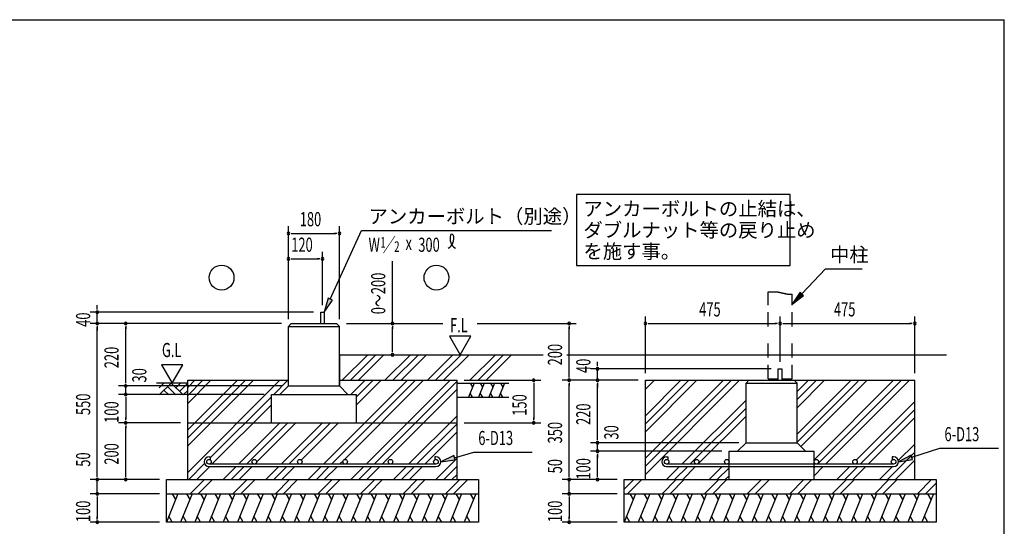
# Model space of a CAD drawing. Extents: x 868 to 32764, y 362 to 22484.
# Drawn here: x 21656 to 32764, y 16770 to 22484 of the extents above; entities that cross this region are included whole.
import ezdxf

# ---------------------------------------------------------------- set-up
doc = ezdxf.new("R2010")
doc.units = 0
doc.header["$LTSCALE"] = 80
doc.header["$MEASUREMENT"] = 0
doc.linetypes.add('HIDE-L', pattern=[3, 2, -1])
doc.linetypes.add('HIDE-M', pattern=[2, 1, -1])
for name, color, linetype in [('HATCH', 2, 'CONTINUOUS'), ('HIDE-L1', 6, 'HIDE-L'), ('HIDE-M1', 6, 'HIDE-M'), ('HIKIDASHI', 6, 'CONTINUOUS'), ('KISO_U', 6, 'CONTINUOUS'), ('SUNPOU', 4, 'CONTINUOUS'), ('U1', 3, 'CONTINUOUS'), ('U3', 6, 'CONTINUOUS'), ('WAKUSEN-01', 50, 'CONTINUOUS')]:
    doc.layers.add(name, color=color, linetype=linetype)
doc.styles.add('00', font='ROMANS', dxfattribs={"width": 0.666667, "bigfont": 'BIGFONT'})
doc.styles.add('01', font='ROMANS', dxfattribs={"height": 3, "bigfont": 'BIGFONT'})

msp = doc.modelspace()

# ---------------------------------------------------------------- linework, layer by layer
at = {"layer": 'HATCH'}
for p, q in [((26783, 18385), (26719, 18225)), ((26737, 18385), (26764, 18338)), ((26898, 18385), (26833, 18225)), ((26851, 18385), (26879, 18338)), ((27012, 18385), (26947, 18225)), ((26966, 18385), (26993, 18338)), ((27126, 18385), (27062, 18225)), ((27080, 18385), (27107, 18338)), ((26765, 18225), (26738, 18273)), ((26880, 18225), (26852, 18273)), ((26994, 18225), (26967, 18273)), ((27108, 18225), (27081, 18273)), ((23442, 17137), (23312, 16817)), ((23377, 17137), (23415, 17071)), ((23602, 17137), (23472, 16817)), ((23537, 17137), (23575, 17071)), ((23762, 17137), (23632, 16817)), ((23697, 17137), (23735, 17071)), ((23922, 17137), (23792, 16817)), ((23857, 17137), (23895, 17071)), ((24082, 17137), (23952, 16817)), ((24017, 17137), (24055, 17071)), ((24242, 17137), (24112, 16817)), ((24177, 17137), (24215, 17071)), ((24402, 17137), (24272, 16817)), ((24337, 17137), (24375, 17071)), ((24562, 17137), (24432, 16817)), ((24497, 17137), (24535, 17071)), ((24722, 17137), (24592, 16817)), ((24657, 17137), (24695, 17071)), ((24882, 17137), (24752, 16817)), ((24817, 17137), (24855, 17071)), ((25042, 17137), (24912, 16817)), ((24977, 17137), (25015, 17071)), ((25202, 17137), (25072, 16817)), ((25137, 17137), (25175, 17071)), ((25362, 17137), (25232, 16817)), ((25297, 17137), (25335, 17071)), ((25522, 17137), (25392, 16817)), ((25457, 17137), (25495, 17071)), ((25682, 17137), (25552, 16817)), ((25617, 17137), (25655, 17071)), ((25842, 17137), (25712, 16817)), ((25777, 17137), (25815, 17071)), ((26002, 17137), (25872, 16817)), ((25937, 17137), (25975, 17071)), ((26162, 17137), (26032, 16817)), ((26097, 17137), (26135, 17071)), ((26322, 17137), (26192, 16817)), ((26257, 17137), (26295, 17071)), ((26482, 17137), (26352, 16817)), ((26417, 17137), (26455, 17071)), ((26642, 17137), (26512, 16817)), ((26577, 17137), (26615, 17071)), ((26802, 17137), (26672, 16817)), ((26737, 17137), (26775, 17071)), ((28604, 17137), (28475, 16817)), ((28539, 17137), (28577, 17071)), ((28764, 17137), (28635, 16817)), ((28699, 17137), (28737, 17071)), ((28924, 17137), (28795, 16817)), ((28859, 17137), (28897, 17071)), ((29084, 17137), (28955, 16817)), ((29019, 17137), (29057, 17071)), ((29244, 17137), (29115, 16817)), ((29179, 17137), (29217, 17071)), ((29404, 17137), (29275, 16817)), ((29339, 17137), (29377, 17071)), ((29564, 17137), (29435, 16817)), ((29499, 17137), (29537, 17071)), ((29724, 17137), (29595, 16817)), ((29659, 17137), (29697, 17071)), ((29884, 17137), (29755, 16817)), ((29819, 17137), (29857, 17071)), ((30044, 17137), (29915, 16817)), ((29979, 17137), (30017, 17071)), ((30204, 17137), (30075, 16817)), ((30139, 17137), (30177, 17071)), ((30364, 17137), (30235, 16817)), ((30299, 17137), (30337, 17071)), ((30524, 17137), (30395, 16817)), ((30459, 17137), (30497, 17071)), ((30684, 17137), (30555, 16817)), ((30619, 17137), (30657, 17071)), ((30844, 17137), (30715, 16817)), ((30779, 17137), (30817, 17071)), ((31004, 17137), (30875, 16817)), ((30939, 17137), (30977, 17071)), ((31164, 17137), (31035, 16817)), ((31099, 17137), (31137, 17071)), ((31324, 17137), (31195, 16817)), ((31259, 17137), (31297, 17071)), ((31484, 17137), (31355, 16817)), ((31419, 17137), (31457, 17071)), ((31644, 17137), (31515, 16817)), ((31579, 17137), (31617, 17071)), ((31804, 17137), (31675, 16817)), ((31739, 17137), (31777, 17071)), ((31964, 17137), (31835, 16817)), ((31899, 17137), (31937, 17071)), ((23377, 16817), (23339, 16884)), ((23537, 16817), (23499, 16884)), ((23697, 16817), (23659, 16884)), ((23857, 16817), (23819, 16884)), ((24017, 16817), (23979, 16884)), ((24177, 16817), (24139, 16884)), ((24337, 16817), (24299, 16884)), ((24497, 16817), (24459, 16884)), ((24657, 16817), (24619, 16884)), ((24817, 16817), (24779, 16884)), ((24977, 16817), (24939, 16884)), ((25137, 16817), (25099, 16884)), ((25297, 16817), (25259, 16884)), ((25457, 16817), (25419, 16884)), ((25617, 16817), (25579, 16884)), ((25777, 16817), (25739, 16884)), ((25937, 16817), (25899, 16884)), ((26097, 16817), (26059, 16884)), ((26257, 16817), (26219, 16884)), ((26417, 16817), (26379, 16884)), ((26577, 16817), (26539, 16884)), ((26737, 16817), (26699, 16884)), ((28540, 16817), (28502, 16884)), ((28700, 16817), (28662, 16884)), ((28860, 16817), (28822, 16884)), ((29020, 16817), (28982, 16884)), ((29180, 16817), (29142, 16884)), ((29340, 16817), (29302, 16884)), ((29500, 16817), (29462, 16884)), ((29660, 16817), (29622, 16884)), ((29820, 16817), (29782, 16884)), ((29980, 16817), (29942, 16884)), ((30140, 16817), (30102, 16884)), ((30300, 16817), (30262, 16884)), ((30460, 16817), (30422, 16884)), ((30620, 16817), (30582, 16884)), ((30780, 16817), (30742, 16884)), ((30940, 16817), (30902, 16884)), ((31100, 16817), (31062, 16884)), ((31260, 16817), (31222, 16884)), ((31420, 16817), (31382, 16884)), ((31580, 16817), (31542, 16884)), ((31740, 16817), (31702, 16884)), ((31900, 16817), (31862, 16884))]:
    msp.add_line(p, q, dxfattribs=at)
at = {"layer": 'HIDE-L1'}
for p, q in [((30099, 19025), (30099, 19413)), ((30371, 19025), (30371, 19389)), ((30099, 18433), (30099, 18833)), ((30371, 18433), (30371, 18833)), ((30099, 18433), (30214, 18433)), ((30256, 18433), (30371, 18433))]:
    msp.add_line(p, q, dxfattribs=at)
at = {"layer": 'HIDE-M1'}
msp.add_polyline3d([(30099, 19413, 0), (30101, 19413, 0), (30102, 19413, 0), (30104, 19413, 0), (30106, 19413, 0), (30108, 19413, 0), (30109, 19413, 0), (30111, 19414, 0), (30113, 19414, 0), (30114, 19414, 0), (30116, 19414, 0), (30118, 19414, 0), (30119, 19414, 0), (30121, 19414, 0), (30122, 19414, 0), (30124, 19414, 0), (30125, 19414, 0), (30127, 19414, 0), (30128, 19414, 0), (30130, 19414, 0), (30131, 19415, 0), (30132, 19415, 0), (30134, 19415, 0), (30135, 19415, 0), (30136, 19415, 0), (30138, 19415, 0), (30139, 19415, 0), (30140, 19415, 0), (30142, 19415, 0), (30143, 19415, 0), (30144, 19415, 0), (30146, 19415, 0), (30147, 19416, 0), (30148, 19416, 0), (30149, 19416, 0), (30150, 19416, 0), (30152, 19416, 0), (30153, 19416, 0), (30154, 19416, 0), (30155, 19416, 0), (30156, 19416, 0), (30158, 19416, 0), (30159, 19416, 0), (30160, 19416, 0), (30161, 19416, 0), (30162, 19416, 0), (30163, 19416, 0), (30164, 19416, 0), (30166, 19416, 0), (30167, 19416, 0), (30168, 19416, 0), (30169, 19416, 0), (30170, 19416, 0), (30171, 19416, 0), (30172, 19416, 0), (30173, 19416, 0), (30174, 19416, 0), (30176, 19416, 0), (30177, 19416, 0), (30178, 19416, 0), (30179, 19416, 0), (30180, 19416, 0), (30181, 19416, 0), (30182, 19416, 0), (30183, 19416, 0), (30184, 19416, 0), (30186, 19416, 0), (30187, 19416, 0), (30188, 19416, 0), (30189, 19416, 0), (30190, 19415, 0), (30192, 19415, 0), (30193, 19415, 0), (30194, 19415, 0), (30195, 19415, 0), (30196, 19415, 0), (30198, 19415, 0), (30199, 19414, 0), (30200, 19414, 0), (30201, 19414, 0), (30202, 19414, 0), (30204, 19414, 0), (30205, 19414, 0), (30206, 19413, 0), (30208, 19413, 0), (30209, 19413, 0), (30210, 19413, 0), (30212, 19412, 0), (30213, 19412, 0), (30215, 19412, 0), (30216, 19412, 0), (30217, 19412, 0), (30219, 19411, 0), (30220, 19411, 0), (30222, 19411, 0), (30223, 19410, 0), (30225, 19410, 0), (30226, 19410, 0), (30228, 19409, 0), (30229, 19409, 0), (30231, 19409, 0), (30232, 19408, 0), (30234, 19408, 0), (30236, 19408, 0), (30237, 19407, 0), (30239, 19407, 0), (30240, 19407, 0), (30242, 19406, 0), (30243, 19406, 0), (30245, 19406, 0), (30247, 19405, 0), (30248, 19405, 0), (30250, 19404, 0), (30252, 19404, 0), (30253, 19404, 0), (30255, 19403, 0), (30256, 19403, 0), (30258, 19403, 0), (30260, 19402, 0), (30262, 19402, 0), (30263, 19401, 0), (30265, 19401, 0), (30266, 19401, 0), (30268, 19400, 0), (30270, 19400, 0), (30272, 19400, 0), (30273, 19399, 0), (30275, 19399, 0), (30277, 19398, 0), (30278, 19398, 0), (30280, 19398, 0), (30282, 19397, 0), (30283, 19397, 0), (30285, 19396, 0), (30287, 19396, 0), (30288, 19396, 0), (30290, 19396, 0), (30292, 19395, 0), (30294, 19395, 0), (30295, 19394, 0), (30297, 19394, 0), (30298, 19394, 0), (30300, 19393, 0), (30302, 19393, 0), (30304, 19393, 0), (30305, 19392, 0), (30307, 19392, 0), (30308, 19392, 0), (30310, 19392, 0), (30312, 19391, 0), (30313, 19391, 0), (30315, 19391, 0), (30317, 19390, 0), (30318, 19390, 0), (30320, 19390, 0), (30321, 19390, 0), (30323, 19390, 0), (30325, 19389, 0), (30326, 19389, 0), (30328, 19389, 0), (30329, 19389, 0), (30331, 19389, 0), (30332, 19388, 0), (30334, 19388, 0), (30335, 19388, 0), (30337, 19388, 0), (30338, 19388, 0), (30340, 19388, 0), (30341, 19388, 0), (30343, 19388, 0), (30344, 19388, 0), (30346, 19387, 0), (30347, 19387, 0), (30348, 19387, 0), (30350, 19387, 0), (30351, 19387, 0), (30352, 19387, 0), (30354, 19387, 0), (30355, 19387, 0), (30356, 19387, 0), (30358, 19388, 0), (30359, 19388, 0), (30360, 19388, 0), (30362, 19388, 0), (30363, 19388, 0), (30364, 19388, 0), (30365, 19388, 0), (30366, 19388, 0), (30367, 19388, 0), (30368, 19389, 0), (30370, 19389, 0), (30371, 19389, 0)], dxfattribs=at)
at = {"layer": 'HIKIDASHI'}
for p, q in [((30347, 20511), (27936, 20511)), ((27936, 20511), (27936, 19711)), ((30347, 19711), (30347, 20511)), ((25159, 19331), (25512, 20106)), ((25512, 20106), (27656, 20106)), ((27936, 19711), (30347, 19711)), ((30480, 19391), (30746, 19674)), ((30746, 19674), (31162, 19674)), ((25135, 19342), (25093, 19185)), ((25184, 19320), (25135, 19342)), ((30461, 19409), (30371, 19274)), ((30371, 19274), (30500, 19372)), ((30500, 19372), (30461, 19409)), ((25093, 19185), (25184, 19320)), ((26553, 17569), (26407, 17498)), ((26568, 17518), (26553, 17569)), ((26560, 17543), (26778, 17607)), ((26778, 17607), (27438, 17607)), ((31713, 17573), (31569, 17498)), ((31730, 17522), (31713, 17573)), ((31721, 17548), (32038, 17650)), ((32038, 17650), (32697, 17650)), ((26407, 17498), (26568, 17518)), ((31569, 17498), (31730, 17522))]:
    msp.add_line(p, q, dxfattribs=at)
for centre, radius, start, end in [((26421, 20020), 133, 301.7712, 15.1404), ((26644, 20018), 133, 164.8596, 237.5045), ((26531, 20048), 15.9, 15.1404, 164.8596)]:
    msp.add_arc(centre, radius, start, end, dxfattribs=at)
for points in [[(25135, 19342), (25184, 19320), (25093, 19185)], [(30461, 19409), (30500, 19372), (30371, 19274)], [(26553, 17569), (26568, 17518), (26407, 17498)], [(31713, 17573), (31730, 17522), (31569, 17498)]]:
    msp.add_solid(points, dxfattribs=at)
at = {"layer": 'KISO_U'}
for p, q in [((25296, 18417), (25584, 18705)), ((25387, 18417), (25675, 18705)), ((25478, 18417), (25766, 18705)), ((25776, 18417), (26064, 18705)), ((25867, 18417), (26155, 18705)), ((25958, 18417), (26246, 18705)), ((26256, 18417), (26544, 18705)), ((26347, 18417), (26635, 18705)), ((26438, 18417), (26726, 18705)), ((26736, 18417), (27024, 18705)), ((26827, 18417), (27115, 18705)), ((26918, 18417), (27206, 18705)), ((23552, 18337), (23632, 18417)), ((23552, 18156), (23813, 18417)), ((23552, 18247), (23723, 18417)), ((23552, 17767), (24203, 18417)), ((23552, 17676), (24293, 18417)), ((23552, 17857), (24112, 18417)), ((23552, 17377), (24592, 18417)), ((24523, 18257), (24683, 18417)), ((25088, 17473), (26032, 18417)), ((25178, 17473), (26123, 18417)), ((25317, 17521), (26213, 18417)), ((25392, 18257), (25552, 18417)), ((25456, 18231), (25643, 18417)), ((25456, 18140), (25733, 18417)), ((25568, 17473), (26512, 18417)), ((25658, 17473), (26592, 18407)), ((28715, 17447), (29685, 18417)), ((28715, 17356), (29776, 18417)), ((28715, 17537), (29595, 18417)), ((28715, 17927), (29205, 18417)), ((28715, 17836), (29296, 18417)), ((28715, 18017), (29115, 18417)), ((28715, 18316), (28816, 18417)), ((28715, 18407), (28725, 18417)), ((30427, 17809), (31035, 18417)), ((30427, 18199), (30645, 18417)), ((30427, 18108), (30736, 18417)), ((30427, 18289), (30555, 18417)), ((30427, 17719), (31115, 18407)), ((30469, 17671), (31216, 18417)), ((30619, 17521), (31515, 18417)), ((30660, 17473), (31605, 18417)), ((30751, 17473), (31696, 18417)), ((23807, 17541), (24496, 18231)), ((25749, 17473), (26592, 18316)), ((23829, 17473), (24496, 18140)), ((29130, 17473), (29851, 18193)), ((31096, 17518), (31755, 18177)), ((26048, 17473), (26592, 18017)), ((29220, 17473), (29851, 18103)), ((29311, 17473), (29851, 18012)), ((31140, 17473), (31755, 18087)), ((31231, 17473), (31755, 17996)), ((24128, 17473), (24592, 17937)), ((24218, 17473), (24683, 17937)), ((24329, 17494), (24773, 17937)), ((24608, 17473), (25072, 17937)), ((24698, 17473), (25163, 17937)), ((24833, 17517), (25253, 17937)), ((26138, 17473), (26592, 17927)), ((26229, 17473), (26592, 17836)), ((31568, 17511), (31755, 17697)), ((31445, 17297), (31755, 17607)), ((23563, 17297), (23742, 17477)), ((23653, 17297), (23800, 17444)), ((23952, 17297), (24099, 17444)), ((24043, 17297), (24189, 17444)), ((24133, 17297), (24280, 17444)), ((24309, 17473), (24309, 17473)), ((24432, 17297), (24579, 17444)), ((24523, 17297), (24669, 17444)), ((24613, 17297), (24760, 17444)), ((24789, 17473), (24797, 17481)), ((24912, 17297), (25059, 17444)), ((25003, 17297), (25149, 17444)), ((25093, 17297), (25240, 17444)), ((25269, 17473), (25305, 17509)), ((25392, 17297), (25539, 17444)), ((25483, 17297), (25629, 17444)), ((25573, 17297), (25720, 17444)), ((25872, 17297), (26019, 17444)), ((25963, 17297), (26109, 17444)), ((26053, 17297), (26200, 17444)), ((26352, 17297), (26592, 17537)), ((26443, 17297), (26592, 17447)), ((28955, 17297), (29101, 17444)), ((29045, 17297), (29192, 17444)), ((29136, 17297), (29282, 17444)), ((29435, 17297), (29581, 17444)), ((29610, 17473), (29616, 17479)), ((29610, 17473), (29616, 17479)), ((29652, 17515), (29659, 17521)), ((29652, 17515), (29659, 17521)), ((30619, 17431), (30632, 17444)), ((30619, 17340), (30722, 17444)), ((30619, 17431), (30632, 17444)), ((30875, 17297), (31021, 17444)), ((30965, 17297), (31112, 17444)), ((31050, 17473), (31060, 17482)), ((31050, 17473), (31060, 17482)), ((31056, 17297), (31202, 17444)), ((31355, 17297), (31501, 17444)), ((31536, 17297), (31755, 17516)), ((26533, 17297), (26592, 17356)), ((29525, 17297), (29659, 17431)), ((29616, 17297), (29659, 17340)), ((23581, 17137), (23741, 17297)), ((23671, 17137), (23831, 17297)), ((24061, 17137), (24221, 17297)), ((24151, 17137), (24311, 17297)), ((24541, 17137), (24701, 17297)), ((24631, 17137), (24791, 17297)), ((25021, 17137), (25181, 17297)), ((25111, 17137), (25271, 17297)), ((25501, 17137), (25661, 17297)), ((25591, 17137), (25751, 17297)), ((25981, 17137), (26141, 17297)), ((26071, 17137), (26231, 17297)), ((26461, 17137), (26621, 17297)), ((26551, 17137), (26711, 17297)), ((28475, 17189), (28583, 17297)), ((28514, 17137), (28674, 17297)), ((28903, 17137), (29063, 17297)), ((28994, 17137), (29154, 17297)), ((29383, 17137), (29543, 17297)), ((29474, 17137), (29634, 17297)), ((29863, 17137), (30023, 17297)), ((29954, 17137), (30114, 17297)), ((30343, 17137), (30503, 17297)), ((30434, 17137), (30594, 17297)), ((30823, 17137), (30983, 17297)), ((30914, 17137), (31074, 17297)), ((31303, 17137), (31463, 17297)), ((31394, 17137), (31554, 17297)), ((31783, 17137), (31943, 17297)), ((31874, 17137), (31995, 17258))]:
    msp.add_line(p, q, dxfattribs=at)
at = {"layer": 'SUNPOU'}
for p, q in [((24688, 19105), (24688, 20154)), ((25264, 19105), (25264, 20154)), ((24718, 20074), (24748, 20074)), ((24728, 20074), (25224, 20074)), ((25234, 20074), (25204, 20074)), ((24688, 19265), (24688, 19866)), ((24718, 19786), (24748, 19786)), ((24728, 19786), (25032, 19786)), ((25042, 19786), (25012, 19786)), ((25072, 19265), (25072, 19866)), ((25861, 19057), (25861, 19761)), ((22532, 19225), (22532, 19265)), ((22532, 19215), (22532, 19245)), ((24972, 19185), (22452, 19185)), ((22532, 19057), (22532, 19185)), ((28715, 18497), (28715, 19137)), ((30235, 18625), (30235, 19137)), ((30235, 18625), (30235, 19137)), ((31755, 18497), (31755, 19137)), ((24608, 19057), (22452, 19057)), ((24608, 19057), (22452, 19057)), ((22532, 19027), (22532, 18997)), ((22532, 19027), (22532, 18997)), ((22532, 17337), (22532, 19017)), ((22532, 19017), (22532, 18977)), ((24608, 19057), (22772, 19057)), ((22852, 19027), (22852, 18997)), ((22852, 18393), (22852, 19017)), ((25344, 19057), (26431, 19057)), ((25344, 19057), (25941, 19057)), ((25861, 19027), (25861, 18997)), ((25861, 18745), (25861, 19017)), ((26816, 19057), (27935, 19057)), ((27855, 19027), (27855, 18997)), ((27855, 18457), (27855, 19017)), ((28745, 19057), (28775, 19057)), ((28755, 19057), (30195, 19057)), ((30205, 19057), (30175, 19057)), ((30265, 19057), (30295, 19057)), ((30275, 19057), (31715, 19057)), ((31725, 19057), (31695, 19057)), ((26745, 18913), (26506, 18913)), ((26506, 18913), (26626, 18705)), ((26626, 18705), (26745, 18913)), ((25861, 18735), (25861, 18765)), ((23256, 18593), (23376, 18385)), ((23496, 18593), (23256, 18593)), ((23376, 18385), (23496, 18593)), ((28175, 18585), (28175, 18625)), ((28175, 18575), (28175, 18605)), ((27855, 18447), (27855, 18477)), ((30134, 18545), (28095, 18545)), ((28175, 18417), (28175, 18545)), ((24608, 18353), (22772, 18353)), ((24608, 18353), (22772, 18353)), ((22852, 18393), (22852, 18433)), ((22852, 18383), (22852, 18413)), ((22852, 18383), (22852, 18413)), ((22852, 18257), (22852, 18353)), ((26672, 18417), (27535, 18417)), ((27455, 18387), (27455, 18357)), ((27455, 18377), (27455, 17977)), ((28635, 18417), (27775, 18417)), ((28635, 18417), (27775, 18417)), ((27855, 18387), (27855, 18357)), ((27855, 17337), (27855, 18377)), ((28635, 18417), (28095, 18417)), ((28635, 18417), (28095, 18417)), ((28175, 18387), (28175, 18357)), ((28175, 18387), (28175, 18357)), ((28175, 18377), (28175, 18337)), ((28175, 17753), (28175, 18377)), ((24416, 18257), (22772, 18257)), ((24416, 18257), (22772, 18257)), ((22852, 18227), (22852, 18197)), ((22852, 18227), (22852, 18197)), ((22852, 18217), (22852, 18177)), ((22852, 18217), (22852, 17977)), ((22852, 17967), (22852, 17997)), ((27455, 17967), (27455, 17997)), ((23472, 17937), (22772, 17937)), ((23472, 17937), (22772, 17937)), ((22852, 17907), (22852, 17877)), ((22852, 17337), (22852, 17897)), ((26672, 17937), (27535, 17937)), ((28175, 17753), (28175, 17793)), ((28175, 17743), (28175, 17773)), ((28175, 17743), (28175, 17773)), ((22532, 17337), (22532, 17710)), ((29771, 17713), (28095, 17713)), ((29771, 17713), (28095, 17713)), ((28175, 17617), (28175, 17713)), ((29579, 17617), (28095, 17617)), ((29579, 17617), (28095, 17617)), ((28175, 17587), (28175, 17557)), ((28175, 17587), (28175, 17557)), ((28175, 17337), (28175, 17577)), ((28175, 17577), (28175, 17537)), ((22532, 17327), (22532, 17357)), ((22532, 17327), (22532, 17357)), ((22852, 17327), (22852, 17357)), ((27855, 17337), (27855, 17377)), ((27855, 17327), (27855, 17357)), ((27855, 17327), (27855, 17357)), ((28175, 17327), (28175, 17357)), ((23232, 17297), (22452, 17297)), ((23232, 17297), (22452, 17297)), ((22532, 17137), (22532, 17297)), ((23232, 17297), (22772, 17297)), ((28395, 17297), (27775, 17297)), ((28395, 17297), (27775, 17297)), ((27855, 17137), (27855, 17297)), ((28395, 17297), (28095, 17297)), ((23232, 17137), (22452, 17137)), ((23232, 17137), (22452, 17137)), ((22532, 17107), (22532, 17077)), ((22532, 17107), (22532, 17077)), ((28395, 17137), (27775, 17137)), ((28395, 17137), (27775, 17137)), ((27855, 17107), (27855, 17077)), ((27855, 17107), (27855, 17077)), ((22532, 17097), (22532, 17057)), ((22532, 17097), (22532, 16857)), ((27855, 17097), (27855, 17057)), ((27855, 17097), (27855, 16857)), ((23232, 16817), (22452, 16817)), ((22532, 16847), (22532, 16877)), ((28395, 16817), (27775, 16817)), ((27855, 16847), (27855, 16877))]:
    msp.add_line(p, q, dxfattribs=at)
for centre, start, end in [((24688, 20074), 0, 180), ((24688, 20074), 180, 0), ((25264, 20074), 0, 180), ((25264, 20074), 180, 0), ((24688, 19786), 0, 180), ((24688, 19786), 180, 0), ((25072, 19786), 0, 180), ((25072, 19786), 180, 0), ((22532, 19185), 90, 270), ((22532, 19185), 270, 90), ((22532, 19057), 90, 270), ((22532, 19057), 90, 270), ((22532, 19057), 270, 90), ((22532, 19057), 270, 90), ((22852, 19057), 90, 270), ((22852, 19057), 270, 90), ((25861, 19057), 90, 270), ((25861, 19057), 270, 90), ((27855, 19057), 90, 270), ((27855, 19057), 270, 90), ((28715, 19057), 0, 180), ((28715, 19057), 180, 0), ((30235, 19057), 0, 180), ((30235, 19057), 0, 180), ((30235, 19057), 180, 0), ((30235, 19057), 180, 0), ((31755, 19057), 0, 180), ((31755, 19057), 180, 0), ((25861, 18705), 90, 270), ((25861, 18705), 270, 90), ((28175, 18545), 90, 270), ((28175, 18545), 270, 90), ((22852, 18353), 90, 270), ((22852, 18353), 90, 270), ((22852, 18353), 270, 90), ((22852, 18353), 270, 90), ((27455, 18417), 90, 270), ((27455, 18417), 270, 90), ((27855, 18417), 90, 270), ((27855, 18417), 90, 270), ((27855, 18417), 270, 90), ((27855, 18417), 270, 90), ((28175, 18417), 90, 270), ((28175, 18417), 90, 270), ((28175, 18417), 270, 90), ((28175, 18417), 270, 90), ((22852, 18257), 90, 270), ((22852, 18257), 90, 270), ((22852, 18257), 270, 90), ((22852, 18257), 270, 90), ((22852, 17937), 90, 270), ((22852, 17937), 90, 270), ((22852, 17937), 270, 90), ((22852, 17937), 270, 90), ((27455, 17937), 90, 270), ((27455, 17937), 270, 90), ((28175, 17713), 90, 270), ((28175, 17713), 90, 270), ((28175, 17713), 270, 90), ((28175, 17713), 270, 90), ((28175, 17617), 90, 270), ((28175, 17617), 90, 270), ((28175, 17617), 270, 90), ((28175, 17617), 270, 90), ((22532, 17297), 90, 270), ((22532, 17297), 90, 270), ((22532, 17297), 270, 90), ((22532, 17297), 270, 90), ((22852, 17297), 90, 270), ((22852, 17297), 270, 90), ((27855, 17297), 90, 270), ((27855, 17297), 90, 270), ((27855, 17297), 270, 90), ((27855, 17297), 270, 90), ((28175, 17297), 90, 270), ((28175, 17297), 270, 90), ((22532, 17137), 90, 270), ((22532, 17137), 90, 270), ((22532, 17137), 270, 90), ((22532, 17137), 270, 90), ((27855, 17137), 90, 270), ((27855, 17137), 90, 270), ((27855, 17137), 270, 90), ((27855, 17137), 270, 90), ((22532, 16817), 90, 270), ((22532, 16817), 270, 90), ((27855, 16817), 90, 270), ((27855, 16817), 270, 90)]:
    msp.add_arc(centre, 15, start, end, dxfattribs=at)
at = {"layer": 'U1'}
for p, q in [((25052, 19185), (25093, 19185)), ((25052, 19057), (25052, 19185)), ((25093, 19185), (25093, 19057)), ((24688, 19025), (24720, 19057)), ((24688, 18353), (24688, 19025)), ((24688, 19025), (25264, 19025)), ((24720, 19057), (25232, 19057)), ((25232, 19057), (25264, 19025)), ((25264, 18353), (25264, 19025)), ((25264, 18705), (25264, 18353)), ((25264, 18705), (27561, 18705)), ((27828, 18705), (32110, 18705)), ((30214, 18417), (30214, 18545)), ((30214, 18545), (30256, 18545)), ((30256, 18545), (30256, 18417)), ((23552, 17297), (23552, 18417)), ((23552, 18417), (24688, 18417)), ((24592, 18257), (24688, 18353)), ((24688, 18353), (25264, 18353)), ((25264, 18417), (26592, 18417)), ((25264, 18353), (25360, 18257)), ((26592, 17297), (26592, 18417)), ((26592, 18385), (27175, 18385)), ((28715, 17297), (28715, 18417)), ((28715, 18417), (31755, 18417)), ((29851, 18385), (29883, 18417)), ((29851, 18385), (30427, 18385)), ((29851, 17713), (29851, 18385)), ((30395, 18417), (30427, 18385)), ((30427, 17713), (30427, 18385)), ((31755, 17297), (31755, 18417)), ((24496, 17937), (24496, 18257)), ((24496, 18257), (25456, 18257)), ((25456, 17937), (25456, 18257)), ((26592, 18225), (27175, 18225)), ((23552, 17937), (26592, 17937)), ((29755, 17617), (29851, 17713)), ((29851, 17713), (30427, 17713)), ((30427, 17713), (30523, 17617)), ((23792, 17553), (23807, 17553)), ((23807, 17553), (23807, 17524)), ((26338, 17553), (26338, 17524)), ((26352, 17553), (26338, 17553)), ((28955, 17553), (28969, 17553)), ((28969, 17553), (28969, 17524)), ((29659, 17617), (30619, 17617)), ((29659, 17297), (29659, 17617)), ((30619, 17297), (30619, 17617)), ((31515, 17553), (31500, 17553)), ((31500, 17553), (31500, 17524)), ((23792, 17524), (23807, 17524)), ((23792, 17473), (26352, 17473)), ((23792, 17444), (26352, 17444)), ((26352, 17524), (26338, 17524)), ((28955, 17524), (28969, 17524)), ((28955, 17473), (31515, 17473)), ((28955, 17444), (31515, 17444)), ((31515, 17524), (31500, 17524)), ((23312, 17297), (26832, 17297)), ((23312, 16817), (23312, 17297)), ((26832, 17297), (26832, 16817)), ((28475, 17297), (31995, 17297)), ((28475, 16817), (28475, 17297)), ((31995, 17297), (31995, 16817)), ((23312, 17137), (26832, 17137)), ((28475, 17137), (31995, 17137)), ((26832, 16817), (23312, 16817)), ((31995, 16817), (28475, 16817))]:
    msp.add_line(p, q, dxfattribs=at)
for centre in [(23792, 17498), (24304, 17498), (24816, 17498), (25328, 17498), (25840, 17498), (26352, 17498), (28955, 17498), (29294, 17498), (29633, 17498), (30644, 17498), (31080, 17498), (31515, 17498)]:
    msp.add_circle(centre, 25.6, dxfattribs=at)
for centre, start, end in [((23792, 17498), 90, 270), ((26352, 17498), 270, 90), ((28955, 17498), 90, 270), ((31515, 17498), 270, 90)]:
    msp.add_arc(centre, 54.4, start, end, dxfattribs=at)
at = {"layer": 'U3'}
for p, q in [((23552, 18385), (23200, 18385)), ((23231, 18333), (23284, 18385)), ((23231, 18251), (23366, 18385)), ((23325, 18345), (23419, 18251)), ((23366, 18385), (23500, 18251)), ((23419, 18333), (23471, 18385)), ((23459, 18292), (23553, 18385)), ((23284, 18304), (23337, 18251)), ((23500, 18251), (23552, 18303))]:
    msp.add_line(p, q, dxfattribs=at)
for centre in [(23934, 19575), (26358, 19575)]:
    msp.add_circle(centre, 140, dxfattribs=at)
at = {"layer": 'WAKUSEN-01'}
for p in [(868, 22484), (868, 22484), (32764, 828)]:
    msp.add_line(p, (32764, 22484), dxfattribs=at)

# ---------------------------------------------------------------- texts
at = {"layer": 'HIKIDASHI', "style": '01'}
for s, p in [('アンカーボルトの止結は、', (28016, 20271)), ('アンカーボルト（別途）', (25592, 20186)), ('ダブルナット等の戻り止め', (28016, 20031)), ('を施す事。', (28016, 19791)), ('中柱', (30798, 19754))]:
    msp.add_text(s, height=160, dxfattribs=at).set_placement(p)
at = {"layer": 'HIKIDASHI', "style": '00', "width": 0.67}
for s, height, p in [('W ／', 159.2, (25592, 19866)), ('1', 119, (25725, 19913)), ('x', 159, (26009, 19886)), ('300', 159.2, (26153, 19866)), ('2', 119, (25881, 19865)), ('6-D13', 159.2, (32089, 17730)), ('6-D13', 159.2, (26830, 17687))]:
    msp.add_text(s, height=height, dxfattribs=at).set_placement(p)
at = {"layer": 'SUNPOU', "style": '00'}
for s, width, p in [('180', 0.666667, (24816, 20154)), ('120', 0.666667, (24720, 19866)), ('475', 0.666667, (29322, 19137)), ('475', 0.666667, (30842, 19137)), ('F.L', 0.67, (26511, 18958)), ('G.L', 0.67, (23261, 18678))]:
    msp.add_text(s, height=160, dxfattribs=dict(at, width=width)).set_placement(p)
at = {"layer": 'SUNPOU', "style": '00', "width": 0.666667}
for s, p in [('0～200', (25781, 19162)), ('40', (22452, 19020)), ('220', (22772, 18553)), ('200', (27775, 18585)), ('40', (28095, 18499)), ('30', (23086, 18392)), ('550', (22452, 18025)), ('150', (27375, 18017)), ('100', (22772, 17937)), ('220', (28095, 17913)), ('350', (27775, 17705)), ('30', (28411, 17748)), ('200', (22772, 17465)), ('50', (22452, 17442)), ('50', (27775, 17367)), ('100', (28095, 17297)), ('100', (22452, 16817)), ('100', (27775, 16817))]:
    msp.add_text(s, height=160, rotation=90, dxfattribs=at).set_placement(p)

doc.saveas('drawing.dxf')
